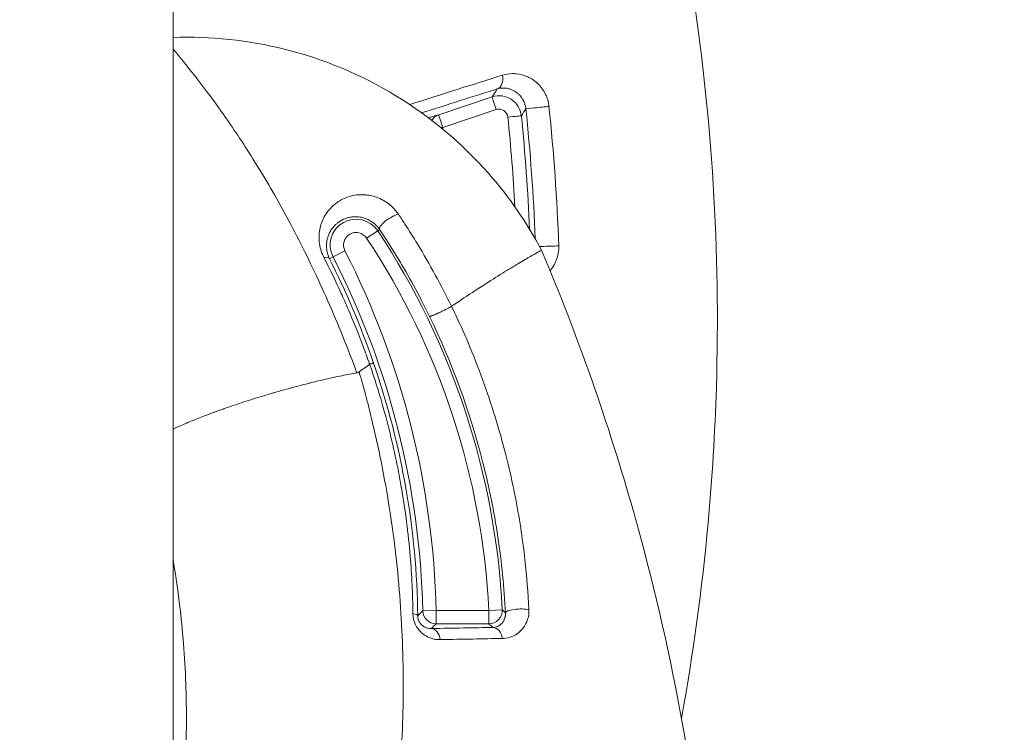
# Model space of a CAD drawing. Units: millimetres. Extents: x -2058 to 3545, y -1339 to 7471.
# Drawn here: x 799 to 821, y 1692 to 1708 of the extents above; entities that cross this region are included whole.
import ezdxf

# ---------------------------------------------------------------- set-up
doc = ezdxf.new("R2010")
doc.units = ezdxf.units.MM
doc.styles.get("Standard").update_dxf_attribs({"font": 'arial.ttf'})
doc.dimstyles.new('OLCU', dxfattribs={"dimtxt": 300, "dimasz": 225, "dimexe": 0.18, "dimexo": 0.0625, "dimgap": 80, "dimtad": 1, "dimdec": 0, "dimlfac": 0.1, "dimrnd": 5, "dimzin": 0, "dimdsep": 46, "dimtxsty": 'Standard', "dimcen": 0.09, "dimse1": 1, "dimse2": 1, "dimadec": 0, "dimazin": 0, "dimtfac": 1, "dimtdec": 0, "dimtofl": 0, "dimtmove": 0, "dimatfit": 3, "dimfxl": 1, "dimtolj": 1, "dimtzin": 0, "dimarcsym": 0})

# ---------------------------------------------------------------- blocks, each defined once
blk = doc.blocks.new('*D13')
at = {"color": 0, "lineweight": -2, "transparency": 16777216}
blk.add_line((-1847.737, 6852.136), (-1847.737, -1278.626), dxfattribs=at)
at = {"color": 0, "transparency": 16777216}
for points in [[(-1856.07, 6852.136), (-1839.403, 6852.136), (-1847.737, 6902.136)], [(-1856.07, -1278.626), (-1839.403, -1278.626), (-1847.737, -1328.626)]]:
    blk.add_solid(points, dxfattribs=at)
at = {"layer": 'Defpoints', "color": 0, "transparency": 16777216}
for p in [(1383.932, 6902.136), (-1847.737, -1328.626), (1406.672, -1328.626)]:
    blk.add_point(p, dxfattribs=at)
at = {"color": 0, "transparency": 16777216, "insert": (-1959.323, 2786.755), "char_height": 150, "attachment_point": 5, "rotation": 90}
blk.add_mtext('\\A1;825', dxfattribs=at)
blk = doc.blocks.new('*D14')
at = {"color": 0, "lineweight": -2, "transparency": 16777216}
blk.add_line((-1441.36, 7260.767), (3495.026, 7260.767), dxfattribs=at)
at = {"color": 0, "transparency": 16777216}
for points in [[(-1441.36, 7269.101), (-1441.36, 7252.434), (-1491.36, 7260.767)], [(3495.026, 7269.101), (3495.026, 7252.434), (3545.026, 7260.767)]]:
    blk.add_solid(points, dxfattribs=at)
at = {"layer": 'Defpoints', "color": 0, "transparency": 16777216}
for p in [(3545.026, 7260.767), (3545.026, 2317.178), (-1491.36, 1248.616)]:
    blk.add_point(p, dxfattribs=at)
at = {"color": 0, "transparency": 16777216, "insert": (1026.833, 7372.353), "char_height": 150, "attachment_point": 5}
blk.add_mtext('\\A1;505', dxfattribs=at)

msp = doc.modelspace()

# ---------------------------------------------------------------- linework, layer by layer
at = {"color": 0, "linetype": 'Continuous', "lineweight": 0}
for p, q in [((802.119, 1767.758), (802.119, 1643.841)), ((808.087, 1706.329), (809.288, 1706.73)), ((809.377, 1706.444), (808.177, 1706.044)), ((806.468, 1703.555), (806.718, 1703.721)), ((806.718, 1703.721), (806.76, 1703.748)), ((805.981, 1703.27), (805.714, 1703.134)), ((805.714, 1703.134), (805.635, 1703.093)), ((809.215, 1695.187), (809.515, 1695.202)), ((807.728, 1695.18), (808.028, 1695.187)), ((809.215, 1695.187), (808.028, 1695.187)), ((808.028, 1694.887), (808.028, 1695.187)), ((809.215, 1694.887), (809.215, 1695.187)), ((808.028, 1694.887), (809.215, 1694.887))]:
    msp.add_line(p, q, dxfattribs=at)
for centre, radius, start, end in [((780.919, 1692.758), 61.2, 301.22789, 69.7324), ((806.232, 1703.399), 0.583, 33.4795, 207.1084), ((806.232, 1703.399), 0.283, 33.4795, 207.1084), ((792.553, 1694.352), 16.983, 2.8694, 33.4795), ((792.553, 1694.352), 16.683, 2.8694, 33.4795), ((789.348, 1694.756), 18.685, 1.3221, 27.1084), ((789.348, 1694.756), 18.385, 1.3221, 27.1084)]:
    msp.add_arc(centre, radius, start, end, dxfattribs=at)
at = {"color": 0, "linetype": 'Continuous', "lineweight": 0, "extrusion": (0, 0, -1)}
for centre, major_axis, ratio, start_param, end_param in [((809.308, 1707.194), (0.09, -0.286), 0.6929, -1.436438, -0.024207), ((809.383, 1706.445), (-0.095, 0.285), 0.017351, -1.568361, -0.017456), ((764.715, 1701.739), (18.34, -42.303), 0.999756, -1.265629, -1.19747), ((808.182, 1706.045), (-0.079, 0.289), 0.953586, -0.76042, -0.057991), ((808.182, 1706.045), (-0.095, 0.285), 0.017334, -1.568247, -0.017456), ((789.702, 1758.91), (-21.556, -80.065), 0.47942, -0.992025, -0.989453), ((764.706, 1701.714), (-2.958, -45.375), 0.999968, -1.73707, -1.680786), ((764.844, 1701.724), (-3.762, -43.387), 0.999973, -1.756633, -1.755759), ((807.01, 1703.914), (-0.249, -0.167), 0.300888, 0.018301, 2.510937), ((807.59, 1697.547), (-0.272, -0.037), 0.000002, 0.000007, 0.000073), ((807.316, 1695.063), (0.3, 0.004), 0.213699, -0.874748, -0.017866), ((411.827, 1694.684), (-400.709, -0.239), 0.002308, -3.014474, -2.989705)]:
    msp.add_ellipse(centre, major_axis=major_axis, ratio=ratio, start_param=start_param, end_param=end_param, dxfattribs=at)
at = {"color": 0, "linetype": 'Continuous', "lineweight": 0}
for centre, major_axis, ratio, start_param, end_param in [((810.342, 1706.495), (-0.298, -0.031), 0.006914, 0.017454, 2.412271), ((809.645, 1706.276), (0.298, 0.03), 0.001317, -1.588266, -0.017453), ((764.706, 1701.714), (2.938, 45.071), 0.999968, -1.449331, -1.404542), ((764.734, 1701.73), (-18.789, 41.513), 0.999756, -1.95593, -1.89165), ((808.182, 1706.045), (0.299, 0.03), 0.001345, -1.715337, -1.588266), ((810.561, 1703.376), (0.3, 0.011), 0.008317, -2.339122, -0.732652), ((805.368, 1702.957), (0.268, 0.135), 0.383075, 0.018895, 0.845221), ((780.534, 1692.468), (26.858, 4.482), 0.000004, 0, 0.000015), ((809.215, 1695.187), (0.207, 0.217), 0.999679, -2.381075, -0.760518), ((809.887, 1695.146), (-0.3, -0.015), 0.242083, -2.438792, -0.017988), ((808.028, 1695.187), (0.215, -0.21), 0.999702, -2.344508, -0.797085), ((807.923, 1694.48), (-0.005, 0.3), 0.668166, -1.413688, -0.023459), ((809.303, 1694.503), (-0.006, 0.3), 0.730199, -1.406206, -0.025547), ((792.271, 1694.557), (-20.195, -0.115), 0.009309, 2.47317, 2.594482)]:
    msp.add_ellipse(centre, major_axis=major_axis, ratio=ratio, start_param=start_param, end_param=end_param, dxfattribs=at)
for points, knots in [([(813.539, 1692.758), (813.803, 1694.207), (814.003, 1695.672), (814.138, 1697.152), (814.231, 1698.163), (814.293, 1699.182), (814.324, 1700.196), (814.417, 1703.261), (814.228, 1706.292), (813.764, 1709.296), (813.609, 1710.299), (813.423, 1711.299), (813.205, 1712.295), (812.55, 1715.292), (811.605, 1718.256), (810.418, 1721.07), (810.018, 1722.02), (809.589, 1722.956), (809.131, 1723.879), (807.763, 1726.635), (806.125, 1729.292), (804.252, 1731.767), (803.628, 1732.593), (802.98, 1733.395), (802.309, 1734.175), (802.246, 1734.249), (802.183, 1734.322), (802.119, 1734.395)], [0.01096762, 0.01096762, 0.01096762, 0.01096762, 0.01538245, 0.01538245, 0.01538245, 0.01839698, 0.01839698, 0.01839698, 0.02750674, 0.02750674, 0.02750674, 0.03054798, 0.03054798, 0.03054798, 0.03969839, 0.03969839, 0.03969839, 0.04278733, 0.04278733, 0.04278733, 0.05201337, 0.05201337, 0.05201337, 0.05509169, 0.05509169, 0.05509169, 0.05538171, 0.05538171, 0.05538171, 0.05538171]), ([(802.119, 1708.065), (802.959, 1708.095), (803.81, 1708.006), (805.501, 1707.584), (806.355, 1707.228), (807.899, 1706.286), (808.607, 1705.692), (809.666, 1704.487), (810.069, 1703.903), (810.397, 1703.285)], [0.18305, 0.18305, 0.18305, 0.18305, 2.699683, 2.699683, 5.412494, 5.412494, 8.125093, 8.125093, 10.224638, 10.224638, 10.224638, 10.224638]), ([(802.119, 1707.814), (802.137, 1707.792), (802.156, 1707.768), (802.23, 1707.675), (802.294, 1707.596), (802.507, 1707.332), (802.676, 1707.118), (802.96, 1706.741), (803.06, 1706.606), (803.268, 1706.315), (803.377, 1706.158), (803.71, 1705.664), (803.942, 1705.301), (804.416, 1704.504), (804.66, 1704.065), (805.138, 1703.14), (805.372, 1702.652), (805.713, 1701.878), (805.825, 1701.613), (806.042, 1701.076), (806.147, 1700.804), (806.248, 1700.527)], [0.01661413, 0.01661413, 0.01661413, 0.01661413, 0.01694532, 0.01694532, 0.01783672, 0.01783672, 0.01961951, 0.01961951, 0.02051091, 0.02051091, 0.0214023, 0.0214023, 0.02318509, 0.02318509, 0.02496788, 0.02496788, 0.02675068, 0.02675068, 0.02764207, 0.02764207, 0.02853296, 0.02853296, 0.02853296, 0.02853296]), ([(809.517, 1707.217), (809.592, 1707.241), (809.667, 1707.253), (809.773, 1707.254), (809.802, 1707.253), (809.832, 1707.25), (809.832, 1707.25), (809.832, 1707.25), (809.919, 1707.241), (810.005, 1707.218), (810.105, 1707.172), (810.123, 1707.163), (810.141, 1707.154), (810.141, 1707.153), (810.142, 1707.153), (810.188, 1707.127), (810.234, 1707.096), (810.28, 1707.057), (810.283, 1707.055), (810.323, 1707.02), (810.359, 1706.983), (810.399, 1706.932), (810.406, 1706.923), (810.413, 1706.914), (810.413, 1706.913), (810.413, 1706.913), (810.442, 1706.873), (810.467, 1706.831), (810.497, 1706.768), (810.505, 1706.75), (810.53, 1706.687), (810.544, 1706.64), (810.558, 1706.567), (810.562, 1706.542), (810.565, 1706.517)], [0, 0, 0, 0, 0.00032299, 0.00032299, 0.000447182, 0.000447182, 0.00044832, 0.00044832, 0.00044832, 0.000815031, 0.000815031, 0.000894363, 0.000894363, 0.000896476, 0.000896476, 0.000896476, 0.001106771, 0.001106771, 0.00112029, 0.00112029, 0.001303974, 0.001303974, 0.001341545, 0.001341545, 0.001343606, 0.001343606, 0.001343606, 0.001505811, 0.001505811, 0.001566485, 0.001566485, 0.00171438, 0.00171438, 0.001788726, 0.001788726, 0.001788726, 0.001788726]), ([(810.044, 1706.464), (810.042, 1706.48), (810.04, 1706.496), (810.036, 1706.512), (810.033, 1706.529), (810.029, 1706.545), (810.024, 1706.561), (810.02, 1706.573), (810.016, 1706.586), (810.012, 1706.598), (810.008, 1706.606), (810.005, 1706.614), (810.001, 1706.622), (809.999, 1706.628), (809.996, 1706.633), (809.994, 1706.639), (809.987, 1706.653), (809.98, 1706.666), (809.972, 1706.678), (809.966, 1706.69), (809.958, 1706.701), (809.951, 1706.711), (809.944, 1706.721), (809.938, 1706.73), (809.931, 1706.738), (809.919, 1706.752), (809.908, 1706.765), (809.896, 1706.777), (809.888, 1706.785), (809.881, 1706.792), (809.873, 1706.799), (809.86, 1706.811), (809.847, 1706.821), (809.834, 1706.831), (809.82, 1706.842), (809.805, 1706.852), (809.79, 1706.86), (809.781, 1706.866), (809.772, 1706.871), (809.763, 1706.875), (809.74, 1706.887), (809.717, 1706.896), (809.694, 1706.904), (809.67, 1706.912), (809.645, 1706.919), (809.62, 1706.923), (809.612, 1706.924), (809.604, 1706.925), (809.596, 1706.926), (809.592, 1706.927), (809.588, 1706.927), (809.584, 1706.928), (809.532, 1706.932), (809.48, 1706.929), (809.429, 1706.916), (809.42, 1706.914), (809.412, 1706.912), (809.403, 1706.909)], [0, 0, 0, 0, 0.000048733, 0.000048733, 0.000048733, 0.000100819, 0.000100819, 0.000100819, 0.000142476, 0.000142476, 0.000142476, 0.000172344, 0.000172344, 0.000172344, 0.000193886, 0.000193886, 0.000193886, 0.000248039, 0.000248039, 0.000248039, 0.000298832, 0.000298832, 0.000298832, 0.000344687, 0.000344687, 0.000344687, 0.000420258, 0.000420258, 0.000420258, 0.000467645, 0.000467645, 0.000467645, 0.000547163, 0.000547163, 0.000547163, 0.000635056, 0.000635056, 0.000635056, 0.000689374, 0.000689374, 0.000689374, 0.000822722, 0.000822722, 0.000822722, 0.000964919, 0.000964919, 0.000964919, 0.001010597, 0.001010597, 0.001010597, 0.001034061, 0.001034061, 0.001034061, 0.001329467, 0.001329467, 0.001329467, 0.001378748, 0.001378748, 0.001378748, 0.001378748]), ([(809.288, 1706.73), (809.43, 1706.778), (809.592, 1706.756), (809.842, 1706.595), (809.928, 1706.456), (809.943, 1706.306)], [0, 0, 0, 0, 0.0004456022, 0.0004456022, 0.0008912044, 0.0008912044, 0.0008912044, 0.0008912044]), ([(807.855, 1706.263), (807.89, 1706.273), (807.923, 1706.283), (807.955, 1706.292), (808.003, 1706.306), (808.047, 1706.318), (808.087, 1706.329)], [0.0035868986, 0.0035868986, 0.0035868986, 0.0035868986, 0.0038562396, 0.0038562396, 0.0038562396, 0.0042635043, 0.0042635043, 0.0042635043, 0.0042635043]), ([(809.64, 1706.275), (809.634, 1706.335), (809.599, 1706.391), (809.499, 1706.455), (809.435, 1706.464), (809.377, 1706.444)], [0, 0, 0, 0, 0.0001805567, 0.0001805567, 0.0003611133, 0.0003611133, 0.0003611133, 0.0003611133]), ([(807.182, 1704.093), (807.16, 1704.125), (807.136, 1704.157), (807.084, 1704.217), (807.056, 1704.246), (806.99, 1704.305), (806.953, 1704.335), (806.887, 1704.379), (806.859, 1704.397), (806.803, 1704.427), (806.776, 1704.44), (806.707, 1704.47), (806.665, 1704.484), (806.576, 1704.509), (806.528, 1704.519), (806.463, 1704.527), (806.445, 1704.529), (806.376, 1704.533), (806.327, 1704.533), (806.228, 1704.525), (806.179, 1704.517), (806.114, 1704.501), (806.096, 1704.496), (806.026, 1704.475), (805.975, 1704.455), (805.906, 1704.42), (805.885, 1704.409), (805.841, 1704.383), (805.819, 1704.368), (805.786, 1704.345), (805.776, 1704.337), (805.734, 1704.304), (805.704, 1704.277), (805.645, 1704.218), (805.618, 1704.186), (805.588, 1704.148), (805.585, 1704.143), (805.55, 1704.094), (805.522, 1704.048), (805.476, 1703.955), (805.457, 1703.908), (805.427, 1703.81), (805.415, 1703.76), (805.401, 1703.658), (805.397, 1703.605), (805.399, 1703.539), (805.399, 1703.527), (805.403, 1703.459), (805.412, 1703.4), (805.439, 1703.287), (805.457, 1703.232), (805.489, 1703.159), (805.498, 1703.141), (805.507, 1703.123)], [0, 0, 0, 0, 0.000121353, 0.000121353, 0.000242225, 0.000242225, 0.00038352, 0.00038352, 0.000484451, 0.000484451, 0.000581212, 0.000581212, 0.000726676, 0.000726676, 0.000900581, 0.000900581, 0.000968902, 0.000968902, 0.001162964, 0.001162964, 0.001374119, 0.001374119, 0.001453352, 0.001453352, 0.001697579, 0.001697579, 0.001809372, 0.001809372, 0.001937803, 0.001937803, 0.00199836, 0.00199836, 0.002191382, 0.002191382, 0.002391904, 0.002391904, 0.002422254, 0.002422254, 0.002676221, 0.002676221, 0.002906705, 0.002906705, 0.003129262, 0.003129262, 0.003345114, 0.003345114, 0.003391156, 0.003391156, 0.003612292, 0.003612292, 0.003810824, 0.003810824, 0.003875606, 0.003875606, 0.003875606, 0.003875606]), ([(808.374, 1702.023), (808.258, 1702.262), (808.137, 1702.496), (808.011, 1702.726), (807.882, 1702.963), (807.748, 1703.196), (807.609, 1703.424), (807.517, 1703.575), (807.423, 1703.725), (807.327, 1703.872), (807.279, 1703.946), (807.231, 1704.02), (807.182, 1704.093)], [0, 0, 0, 0, 0.000789401, 0.000789401, 0.000789401, 0.001606761, 0.001606761, 0.001606761, 0.002151057, 0.002151057, 0.002151057, 0.002424121, 0.002424121, 0.002424121, 0.002424121]), ([(805.635, 1703.093), (805.625, 1703.114), (805.616, 1703.134), (805.609, 1703.153), (805.601, 1703.174), (805.594, 1703.194), (805.589, 1703.214), (805.583, 1703.235), (805.579, 1703.255), (805.576, 1703.274), (805.572, 1703.295), (805.57, 1703.315), (805.568, 1703.335), (805.568, 1703.343), (805.567, 1703.351), (805.567, 1703.358), (805.567, 1703.361), (805.567, 1703.365), (805.566, 1703.368), (805.566, 1703.394), (805.567, 1703.42), (805.569, 1703.445), (805.572, 1703.472), (805.576, 1703.497), (805.581, 1703.522), (805.586, 1703.545), (805.592, 1703.567), (805.599, 1703.588), (805.61, 1703.624), (805.625, 1703.657), (805.641, 1703.688), (805.657, 1703.719), (805.675, 1703.747), (805.695, 1703.774), (805.718, 1703.804), (805.743, 1703.833), (805.771, 1703.859), (805.787, 1703.874), (805.803, 1703.887), (805.82, 1703.9), (805.827, 1703.906), (805.834, 1703.911), (805.841, 1703.916), (805.886, 1703.948), (805.935, 1703.975), (805.99, 1703.995), (806.003, 1704), (806.016, 1704.004), (806.029, 1704.009), (806.032, 1704.009), (806.036, 1704.01), (806.039, 1704.011), (806.064, 1704.018), (806.09, 1704.024), (806.117, 1704.029), (806.131, 1704.031), (806.145, 1704.032), (806.159, 1704.034), (806.174, 1704.035), (806.188, 1704.036), (806.203, 1704.036), (806.221, 1704.037), (806.24, 1704.036), (806.26, 1704.035), (806.278, 1704.034), (806.296, 1704.032), (806.314, 1704.029), (806.331, 1704.027), (806.349, 1704.023), (806.367, 1704.019), (806.375, 1704.017), (806.382, 1704.015), (806.39, 1704.013), (806.406, 1704.009), (806.421, 1704.004), (806.437, 1703.999), (806.45, 1703.994), (806.462, 1703.989), (806.475, 1703.984), (806.492, 1703.977), (806.509, 1703.968), (806.527, 1703.959), (806.541, 1703.951), (806.556, 1703.943), (806.57, 1703.933), (806.578, 1703.928), (806.586, 1703.923), (806.594, 1703.918), (806.606, 1703.909), (806.619, 1703.899), (806.631, 1703.889), (806.64, 1703.882), (806.648, 1703.875), (806.656, 1703.868), (806.669, 1703.856), (806.682, 1703.843), (806.694, 1703.831), (806.7, 1703.824), (806.706, 1703.817), (806.712, 1703.81), (806.724, 1703.796), (806.736, 1703.782), (806.746, 1703.767), (806.751, 1703.761), (806.755, 1703.755), (806.76, 1703.748)], [0, 0, 0, 0, 0.00007946, 0.00007946, 0.00007946, 0.000163351, 0.000163351, 0.000163351, 0.000250161, 0.000250161, 0.000250161, 0.000342002, 0.000342002, 0.000342002, 0.000378925, 0.000378925, 0.000378925, 0.000393566, 0.000393566, 0.000393566, 0.000522349, 0.000522349, 0.000522349, 0.000660676, 0.000660676, 0.000660676, 0.000787132, 0.000787132, 0.000787132, 0.00100094, 0.00100094, 0.00100094, 0.001207008, 0.001207008, 0.001207008, 0.00144244, 0.00144244, 0.00144244, 0.001574265, 0.001574265, 0.001574265, 0.001629688, 0.001629688, 0.001629688, 0.001967831, 0.001967831, 0.001967831, 0.0020481, 0.0020481, 0.0020481, 0.002066222, 0.002066222, 0.002066222, 0.00221381, 0.00221381, 0.00221381, 0.002287603, 0.002287603, 0.002287603, 0.002361397, 0.002361397, 0.002361397, 0.002452149, 0.002452149, 0.002452149, 0.002534034, 0.002534034, 0.002534034, 0.0026107, 0.0026107, 0.0026107, 0.002642495, 0.002642495, 0.002642495, 0.002705796, 0.002705796, 0.002705796, 0.002754963, 0.002754963, 0.002754963, 0.002820071, 0.002820071, 0.002820071, 0.002874621, 0.002874621, 0.002874621, 0.002903568, 0.002903568, 0.002903568, 0.002951746, 0.002951746, 0.002951746, 0.002984442, 0.002984442, 0.002984442, 0.003037515, 0.003037515, 0.003037515, 0.003065387, 0.003065387, 0.003065387, 0.003123158, 0.003123158, 0.003123158, 0.003148529, 0.003148529, 0.003148529, 0.003148529]), ([(806.76, 1703.748), (806.896, 1703.545), (807.029, 1703.337), (807.157, 1703.124), (807.221, 1703.018), (807.285, 1702.911), (807.347, 1702.803), (807.469, 1702.591), (807.588, 1702.373), (807.703, 1702.152), (807.763, 1702.035), (807.822, 1701.916), (807.881, 1701.797)], [0, 0, 0, 0, 0.000763052, 0.000763052, 0.000763052, 0.001143476, 0.001143476, 0.001143476, 0.001891816, 0.001891816, 0.001891816, 0.002286952, 0.002286952, 0.002286952, 0.002286952]), ([(810.784, 1703.383), (810.786, 1703.325), (810.782, 1703.269), (810.763, 1703.159), (810.748, 1703.106), (810.729, 1703.056), (810.729, 1703.056), (810.728, 1703.056), (810.709, 1703.007), (810.686, 1702.961), (810.639, 1702.885), (810.615, 1702.853), (810.59, 1702.823)], [0, 0, 0, 0, 0.0001698895, 0.0001698895, 0.0003401052, 0.0003401052, 0.0003416729, 0.0003416729, 0.0003416729, 0.0005106991, 0.0005106991, 0.0006537979, 0.0006537979, 0.0006537979, 0.0006537979]), ([(810.397, 1703.285), (811.213, 1701.358), (811.899, 1699.4), (812.461, 1697.412), (812.466, 1697.395), (812.471, 1697.378), (812.475, 1697.361), (813.302, 1694.426), (813.858, 1691.427), (814.138, 1688.363), (814.231, 1687.352), (814.293, 1686.333), (814.324, 1685.319), (814.417, 1682.254), (814.228, 1679.223), (813.764, 1676.219), (813.609, 1675.216), (813.423, 1674.217), (813.205, 1673.22), (812.55, 1670.223), (811.605, 1667.26), (810.418, 1664.446), (810.018, 1663.496), (809.589, 1662.559), (809.131, 1661.636), (807.763, 1658.88), (806.125, 1656.223), (804.252, 1653.748), (803.628, 1652.922), (802.98, 1652.12), (802.309, 1651.34), (802.246, 1651.267), (802.183, 1651.193), (802.119, 1651.12)], [0, 0, 0, 0, 0.00618972, 0.00618972, 0.00618972, 0.00624245, 0.00624245, 0.00624245, 0.01538245, 0.01538245, 0.01538245, 0.01839698, 0.01839698, 0.01839698, 0.02750674, 0.02750674, 0.02750674, 0.03054798, 0.03054798, 0.03054798, 0.03969839, 0.03969839, 0.03969839, 0.04278733, 0.04278733, 0.04278733, 0.05201337, 0.05201337, 0.05201337, 0.05509169, 0.05509169, 0.05509169, 0.05538171, 0.05538171, 0.05538171, 0.05538171]), ([(810.397, 1703.285), (810.397, 1703.285), (810.378, 1703.275), (810.341, 1703.254), (810.304, 1703.234), (810.25, 1703.203), (810.179, 1703.162), (810.107, 1703.121), (810.019, 1703.07), (809.917, 1703.009), (809.814, 1702.948), (809.697, 1702.877), (809.567, 1702.797), (809.308, 1702.637), (808.999, 1702.439), (808.655, 1702.21), (808.564, 1702.15), (808.47, 1702.088), (808.375, 1702.023)], [0.5000593, 0.5000593, 0.5000593, 0.5000593, 0.5312491, 0.5312491, 0.5312491, 0.5624992, 0.5624992, 0.5624992, 0.5937492, 0.5937492, 0.5937492, 0.6249993, 0.6249993, 0.6249993, 0.6874994, 0.6874994, 0.6874994, 0.7040119, 0.7040119, 0.7040119, 0.7040119]), ([(805.507, 1703.123), (805.641, 1702.859), (805.771, 1702.59), (805.949, 1702.198), (806.001, 1702.08), (806.169, 1701.687), (806.282, 1701.406), (806.439, 1700.99), (806.486, 1700.858), (806.533, 1700.725)], [0, 0, 0, 0, 0.000949042, 0.000949042, 0.001350396, 0.001350396, 0.002278071, 0.002278071, 0.002700791, 0.002700791, 0.002700791, 0.002700791]), ([(807.881, 1701.797), (807.881, 1701.796), (807.882, 1701.796), (807.884, 1701.796), (807.886, 1701.796), (807.889, 1701.796), (807.892, 1701.797), (807.895, 1701.798), (807.899, 1701.799), (807.903, 1701.8), (807.908, 1701.801), (807.913, 1701.803), (807.918, 1701.805), (807.923, 1701.807), (807.929, 1701.809), (807.935, 1701.811), (807.941, 1701.813), (807.947, 1701.815), (807.953, 1701.818), (807.961, 1701.821), (807.969, 1701.824), (807.978, 1701.827), (807.986, 1701.831), (807.995, 1701.835), (808.004, 1701.839), (808.008, 1701.84), (808.011, 1701.842), (808.015, 1701.843), (808.025, 1701.847), (808.034, 1701.851), (808.044, 1701.856), (808.05, 1701.859), (808.057, 1701.861), (808.063, 1701.864), (808.065, 1701.865), (808.067, 1701.866), (808.069, 1701.867), (808.071, 1701.868), (808.073, 1701.869), (808.076, 1701.87), (808.09, 1701.877), (808.109, 1701.885), (808.126, 1701.893), (808.138, 1701.899), (808.15, 1701.905), (808.162, 1701.911), (808.176, 1701.917), (808.19, 1701.924), (808.204, 1701.931), (808.211, 1701.935), (808.218, 1701.938), (808.224, 1701.942), (808.228, 1701.943), (808.231, 1701.945), (808.235, 1701.947), (808.237, 1701.948), (808.24, 1701.949), (808.242, 1701.95), (808.247, 1701.953), (808.262, 1701.961), (808.272, 1701.966), (808.281, 1701.97), (808.289, 1701.974), (808.296, 1701.978), (808.304, 1701.982), (808.311, 1701.986), (808.318, 1701.989), (808.325, 1701.993), (808.331, 1701.996), (808.336, 1701.999), (808.34, 1702.001), (808.344, 1702.003), (808.347, 1702.005), (808.352, 1702.007), (808.356, 1702.01), (808.359, 1702.012), (808.362, 1702.014), (808.365, 1702.015), (808.368, 1702.017), (808.37, 1702.018), (808.371, 1702.02), (808.372, 1702.021), (808.374, 1702.022), (808.374, 1702.022), (808.374, 1702.023)], [0, 0, 0, 0, 0.0400837, 0.0400837, 0.0400837, 0.0807454, 0.0807454, 0.0807454, 0.1230591, 0.1230591, 0.1230591, 0.1658632, 0.1658632, 0.1658632, 0.2102642, 0.2102642, 0.2102642, 0.25, 0.25, 0.25, 0.3009528, 0.3009528, 0.3009528, 0.354113, 0.354113, 0.354113, 0.375, 0.375, 0.375, 0.4314138, 0.4314138, 0.4314138, 0.46875, 0.46875, 0.46875, 0.4827308, 0.4827308, 0.4827308, 0.4957865, 0.4957865, 0.4957865, 0.5710856, 0.5710856, 0.5710856, 0.625, 0.625, 0.625, 0.6875, 0.6875, 0.6875, 0.71875, 0.71875, 0.71875, 0.734375, 0.734375, 0.734375, 0.746554, 0.746554, 0.746554, 0.7738938, 0.7738938, 0.7738938, 0.7995186, 0.7995186, 0.7995186, 0.8262342, 0.8262342, 0.8262342, 0.8550032, 0.8550032, 0.8550032, 0.875, 0.875, 0.875, 0.90625, 0.90625, 0.90625, 0.9380436, 0.9380436, 0.9380436, 0.9692761, 0.9692761, 0.9692761, 1, 1, 1, 1]), ([(810.113, 1695.204), (810.095, 1695.579), (810.065, 1695.955), (810, 1696.535), (809.974, 1696.739), (809.943, 1696.945), (809.943, 1696.948), (809.942, 1696.95), (809.906, 1697.196), (809.864, 1697.442), (809.808, 1697.73), (809.8, 1697.774), (809.74, 1698.069), (809.685, 1698.318), (809.614, 1698.605), (809.604, 1698.644), (809.594, 1698.684), (809.593, 1698.686), (809.593, 1698.688), (809.448, 1699.26), (809.274, 1699.824), (808.97, 1700.658), (808.861, 1700.934), (808.687, 1701.345), (808.627, 1701.481), (808.504, 1701.753), (808.44, 1701.889), (808.375, 1702.023)], [0, 0, 0, 0, 0.001159972, 0.001159972, 0.001788571, 0.001788571, 0.00179664, 0.00179664, 0.00179664, 0.002552428, 0.002552428, 0.002687636, 0.002687636, 0.003466223, 0.003466223, 0.003587706, 0.003587706, 0.003593281, 0.003593281, 0.003593281, 0.005389921, 0.005389921, 0.006288241, 0.006288241, 0.006737401, 0.006737401, 0.007186561, 0.007186561, 0.007186561, 0.007186561]), ([(807.881, 1701.797), (808.392, 1700.741), (808.787, 1699.654), (809.215, 1697.978), (809.33, 1697.408), (809.502, 1696.269), (809.559, 1695.7), (809.587, 1695.132)], [0, 0, 0, 0, 0.003467948, 0.003467948, 0.005201922, 0.005201922, 0.006935896, 0.006935896, 0.006935896, 0.006935896]), ([(806.536, 1700.723), (806.497, 1700.694), (806.458, 1700.665), (806.418, 1700.636), (806.379, 1700.608), (806.34, 1700.579), (806.301, 1700.55)], [0.0000906, 0.0000906, 0.0000906, 0.0000906, 0.02009189, 0.02009189, 0.02009189, 0.03995718, 0.03995718, 0.03995718, 0.03995718]), ([(806.624, 1700.745), (806.623, 1700.746), (806.621, 1700.746), (806.618, 1700.746), (806.614, 1700.745), (806.609, 1700.744), (806.602, 1700.743), (806.595, 1700.741), (806.586, 1700.739), (806.577, 1700.737), (806.567, 1700.734), (806.557, 1700.731), (806.545, 1700.728), (806.542, 1700.727), (806.538, 1700.726), (806.535, 1700.725)], [0, 0, 0, 0, 0.225789, 0.225789, 0.225789, 0.466571, 0.466571, 0.466571, 0.706922, 0.706922, 0.706922, 0.933027, 0.933027, 0.933027, 1, 1, 1, 1]), ([(806.535, 1700.725), (806.556, 1700.664), (806.577, 1700.602), (806.615, 1700.487), (806.633, 1700.434), (806.687, 1700.265), (806.723, 1700.15), (806.827, 1699.803), (806.891, 1699.572), (807.068, 1698.882), (807.166, 1698.422), (807.248, 1697.955), (807.249, 1697.949), (807.25, 1697.943), (807.338, 1697.431), (807.404, 1696.918), (807.483, 1695.974), (807.503, 1695.545), (807.508, 1695.114)], [0.000000761, 0.000000761, 0.000000761, 0.000000761, 0.000193977, 0.000193977, 0.000359401, 0.000359401, 0.000718862, 0.000718862, 0.001437784, 0.001437784, 0.002857009, 0.002857009, 0.002875629, 0.002875629, 0.002875629, 0.004448437, 0.004448437, 0.005751318, 0.005751318, 0.005751318, 0.005751318]), ([(807.616, 1695.068), (807.603, 1696.03), (807.515, 1696.985), (807.185, 1698.878), (806.945, 1699.816), (806.624, 1700.745)], [0, 0, 0, 0, 0.002951579, 0.002951579, 0.005903157, 0.005903157, 0.005903157, 0.005903157]), ([(802.119, 1677.976), (802.336, 1678.265), (802.546, 1678.558), (803.133, 1679.414), (803.493, 1679.987), (804.505, 1681.744), (805.087, 1682.968), (805.82, 1684.883), (806.041, 1685.538), (806.428, 1686.854), (806.595, 1687.517), (807.017, 1689.522), (807.192, 1690.879), (807.293, 1692.947), (807.299, 1693.643), (807.254, 1695.041), (807.203, 1695.738), (807.044, 1697.124), (806.936, 1697.814), (806.73, 1698.845), (806.654, 1699.187), (806.53, 1699.701), (806.486, 1699.871), (806.396, 1700.211), (806.348, 1700.382), (806.3, 1700.549)], [0.04320731, 0.04320731, 0.04320731, 0.04320731, 0.04432522, 0.04432522, 0.04643594, 0.04643594, 0.0506574, 0.0506574, 0.05276813, 0.05276813, 0.05487885, 0.05487885, 0.05910031, 0.05910031, 0.06121104, 0.06121104, 0.06332176, 0.06332176, 0.06543249, 0.06543249, 0.06648785, 0.06648785, 0.06701554, 0.06701554, 0.06753913, 0.06753913, 0.06753913, 0.06753913]), ([(806.248, 1700.527), (806.195, 1700.517), (806.14, 1700.508), (806.083, 1700.497), (806.028, 1700.486), (805.971, 1700.475), (805.912, 1700.463), (805.853, 1700.451), (805.793, 1700.439), (805.732, 1700.426), (805.671, 1700.412), (805.608, 1700.398), (805.544, 1700.384), (805.492, 1700.372), (805.44, 1700.359), (805.386, 1700.346), (805.333, 1700.334), (805.279, 1700.321), (805.225, 1700.307), (805.201, 1700.301), (805.176, 1700.295), (805.152, 1700.289), (805.086, 1700.272), (805.019, 1700.255), (804.952, 1700.237), (804.912, 1700.227), (804.872, 1700.216), (804.832, 1700.205), (804.804, 1700.198), (804.776, 1700.19), (804.748, 1700.182), (804.691, 1700.167), (804.634, 1700.151), (804.577, 1700.135), (804.519, 1700.119), (804.461, 1700.102), (804.404, 1700.085), (804.38, 1700.079), (804.357, 1700.072), (804.333, 1700.065), (804.264, 1700.045), (804.196, 1700.024), (804.127, 1700.003), (804.059, 1699.983), (803.991, 1699.962), (803.923, 1699.94), (803.851, 1699.918), (803.78, 1699.895), (803.708, 1699.872), (803.637, 1699.848), (803.567, 1699.825), (803.497, 1699.802), (803.428, 1699.778), (803.36, 1699.755), (803.293, 1699.732), (803.259, 1699.72), (803.225, 1699.708), (803.191, 1699.696), (803.174, 1699.69), (803.157, 1699.684), (803.14, 1699.678), (803.078, 1699.655), (803.017, 1699.633), (802.957, 1699.611), (802.899, 1699.589), (802.841, 1699.567), (802.785, 1699.546), (802.739, 1699.528), (802.694, 1699.51), (802.65, 1699.493), (802.606, 1699.475), (802.563, 1699.458), (802.521, 1699.44), (802.501, 1699.432), (802.481, 1699.424), (802.461, 1699.415), (802.411, 1699.394), (802.362, 1699.373), (802.315, 1699.353), (802.269, 1699.332), (802.224, 1699.312), (802.181, 1699.292), (802.16, 1699.282), (802.139, 1699.272), (802.119, 1699.263)], [0.000000024, 0.000000024, 0.000000024, 0.000000024, 0.000214343, 0.000214343, 0.000214343, 0.000427109, 0.000427109, 0.000427109, 0.000642239, 0.000642239, 0.000642239, 0.000857369, 0.000857369, 0.000857369, 0.001032684, 0.001032684, 0.001032684, 0.001207314, 0.001207314, 0.001207314, 0.001286053, 0.001286053, 0.001286053, 0.001499662, 0.001499662, 0.001499662, 0.001626535, 0.001626535, 0.001626535, 0.001714738, 0.001714738, 0.001714738, 0.001892209, 0.001892209, 0.001892209, 0.002070952, 0.002070952, 0.002070952, 0.002143422, 0.002143422, 0.002143422, 0.002357764, 0.002357764, 0.002357764, 0.002572106, 0.002572106, 0.002572106, 0.002800652, 0.002800652, 0.002800652, 0.003028479, 0.003028479, 0.003028479, 0.003253912, 0.003253912, 0.003253912, 0.003370386, 0.003370386, 0.003370386, 0.003429475, 0.003429475, 0.003429475, 0.003645922, 0.003645922, 0.003645922, 0.003858159, 0.003858159, 0.003858159, 0.004030328, 0.004030328, 0.004030328, 0.004202986, 0.004202986, 0.004202986, 0.004286844, 0.004286844, 0.004286844, 0.004501186, 0.004501186, 0.004501186, 0.004715528, 0.004715528, 0.004715528, 0.004819266, 0.004819266, 0.004819266, 0.004819266]), ([(806.3, 1700.549), (806.3, 1700.549), (806.299, 1700.549), (806.298, 1700.548), (806.297, 1700.547), (806.294, 1700.545), (806.291, 1700.543), (806.285, 1700.54), (806.28, 1700.537), (806.267, 1700.532), (806.258, 1700.529), (806.248, 1700.528)], [0.000323325, 0.000323325, 0.000323325, 0.000323325, 0.000531777, 0.000531777, 0.001059659, 0.001059659, 0.002104974, 0.002104974, 0.004162576, 0.004162576, 0.008034935, 0.008034935, 0.008034935, 0.008034935]), ([(802.119, 1696.337), (802.176, 1696), (802.225, 1695.662), (802.336, 1694.734), (802.383, 1694.142), (802.426, 1692.954), (802.423, 1692.365), (802.357, 1690.903), (802.264, 1690.035), (802.119, 1689.178)], [0.002569567, 0.002569567, 0.002569567, 0.002569567, 0.00360701, 0.00360701, 0.005410515, 0.005410515, 0.00721402, 0.00721402, 0.009925707, 0.009925707, 0.009925707, 0.009925707]), ([(809.587, 1695.132), (809.584, 1695.135), (809.58, 1695.139), (809.576, 1695.142), (809.562, 1695.157), (809.547, 1695.171), (809.526, 1695.191), (809.521, 1695.197), (809.515, 1695.202)], [0, 0, 0, 0, 0.0006, 0.0006, 0.0006, 0.003, 0.003, 0.003963767, 0.003963767, 0.003963767, 0.003963767]), ([(810.113, 1695.204), (810.116, 1695.15), (810.111, 1695.099), (810.093, 1695.007), (810.079, 1694.966), (810.062, 1694.925), (810.061, 1694.923), (810.059, 1694.92), (810.059, 1694.919), (810.059, 1694.919), (810.041, 1694.879), (810.02, 1694.843), (809.972, 1694.778), (809.946, 1694.748), (809.919, 1694.722), (809.918, 1694.722), (809.918, 1694.722), (809.873, 1694.679), (809.823, 1694.645), (809.757, 1694.612), (809.745, 1694.607), (809.732, 1694.602), (809.732, 1694.602), (809.732, 1694.601), (809.675, 1694.578), (809.614, 1694.563), (809.54, 1694.557), (809.529, 1694.557), (809.518, 1694.557)], [0, 0, 0, 0, 0.000166131, 0.000166131, 0.000322007, 0.000322007, 0.000332751, 0.000332751, 0.000334326, 0.000334326, 0.000334326, 0.000499892, 0.000499892, 0.000667252, 0.000667252, 0.000668651, 0.000668651, 0.000668651, 0.000940204, 0.000940204, 0.001002304, 0.001002304, 0.001002977, 0.001002977, 0.001002977, 0.001288783, 0.001288783, 0.001337303, 0.001337303, 0.001337303, 0.001337303]), ([(807.508, 1695.114), (807.508, 1695.086), (807.511, 1695.057), (807.516, 1695.028), (807.52, 1694.999), (807.527, 1694.97), (807.536, 1694.942), (807.545, 1694.913), (807.556, 1694.886), (807.569, 1694.86), (807.596, 1694.806), (807.63, 1694.759), (807.668, 1694.718), (807.686, 1694.699), (807.705, 1694.681), (807.724, 1694.665), (807.743, 1694.65), (807.763, 1694.636), (807.783, 1694.623), (807.795, 1694.616), (807.808, 1694.609), (807.82, 1694.602), (807.836, 1694.593), (807.853, 1694.585), (807.87, 1694.578), (807.886, 1694.571), (807.903, 1694.565), (807.919, 1694.56), (807.945, 1694.551), (807.97, 1694.545), (807.996, 1694.54), (808.022, 1694.536), (808.047, 1694.532), (808.073, 1694.531), (808.083, 1694.53), (808.094, 1694.53), (808.104, 1694.53), (808.109, 1694.53), (808.115, 1694.53), (808.12, 1694.53)], [0, 0, 0, 0, 0.000086883, 0.000086883, 0.000086883, 0.000175973, 0.000175973, 0.000175973, 0.000265064, 0.000265064, 0.000265064, 0.000445148, 0.000445148, 0.000445148, 0.000530519, 0.000530519, 0.000530519, 0.000613327, 0.000613327, 0.000613327, 0.000664314, 0.000664314, 0.000664314, 0.000730745, 0.000730745, 0.000730745, 0.000797176, 0.000797176, 0.000797176, 0.000898386, 0.000898386, 0.000898386, 0.001000366, 0.001000366, 0.001000366, 0.001041034, 0.001041034, 0.001041034, 0.001062902, 0.001062902, 0.001062902, 0.001062902]), ([(807.728, 1695.18), (807.725, 1695.177), (807.722, 1695.173), (807.718, 1695.17), (807.704, 1695.156), (807.691, 1695.143), (807.677, 1695.129), (807.657, 1695.109), (807.637, 1695.088), (807.616, 1695.068)], [0, 0, 0, 0, 0.0006, 0.0006, 0.0006, 0.003, 0.003, 0.003, 0.006550173, 0.006550173, 0.006550173, 0.006550173]), ([(807.616, 1695.068), (807.616, 1695.054), (807.617, 1695.041), (807.622, 1695.013), (807.625, 1695), (807.632, 1694.975), (807.636, 1694.963), (807.643, 1694.948), (807.645, 1694.945), (807.651, 1694.932), (807.656, 1694.923), (807.666, 1694.907), (807.672, 1694.9), (807.682, 1694.886), (807.688, 1694.88), (807.7, 1694.867), (807.706, 1694.861), (807.716, 1694.852), (807.72, 1694.848), (807.732, 1694.839), (807.739, 1694.834), (807.747, 1694.828), (807.748, 1694.828), (807.759, 1694.821), (807.769, 1694.815), (807.788, 1694.806), (807.798, 1694.802), (807.818, 1694.794), (807.829, 1694.791), (807.851, 1694.786), (807.863, 1694.784), (807.886, 1694.781), (807.898, 1694.78), (807.915, 1694.78), (807.919, 1694.78), (807.923, 1694.78)], [0, 0, 0, 0, 0.0000419935, 0.0000419935, 0.0000839871, 0.0000839871, 0.0001218274, 0.0001218274, 0.0001351435, 0.0001351435, 0.0001679741, 0.0001679741, 0.0001985444, 0.0001985444, 0.0002305898, 0.0002305898, 0.0002653151, 0.0002653151, 0.0002885198, 0.0002885198, 0.0003288296, 0.0003288296, 0.0003359483, 0.0003359483, 0.0003887173, 0.0003887173, 0.0004445738, 0.0004445738, 0.0005064616, 0.0005064616, 0.0005727912, 0.0005727912, 0.0006466855, 0.0006466855, 0.0006718966, 0.0006718966, 0.0006718966, 0.0006718966]), ([(809.303, 1694.803), (809.321, 1694.804), (809.339, 1694.807), (809.356, 1694.811), (809.374, 1694.815), (809.39, 1694.82), (809.406, 1694.828), (809.421, 1694.834), (809.436, 1694.842), (809.449, 1694.851), (809.462, 1694.86), (809.474, 1694.869), (809.486, 1694.88), (809.489, 1694.883), (809.492, 1694.886), (809.496, 1694.889), (809.505, 1694.898), (809.513, 1694.908), (809.521, 1694.919), (809.525, 1694.924), (809.529, 1694.929), (809.533, 1694.934), (809.538, 1694.943), (809.544, 1694.952), (809.549, 1694.962), (809.551, 1694.965), (809.553, 1694.968), (809.555, 1694.972), (809.557, 1694.978), (809.56, 1694.983), (809.563, 1694.99), (809.566, 1694.997), (809.569, 1695.005), (809.571, 1695.013), (809.574, 1695.021), (809.576, 1695.028), (809.578, 1695.037), (809.58, 1695.043), (809.581, 1695.049), (809.582, 1695.056), (809.584, 1695.063), (809.585, 1695.07), (809.586, 1695.078), (809.587, 1695.085), (809.587, 1695.092), (809.587, 1695.1), (809.588, 1695.107), (809.588, 1695.115), (809.588, 1695.123), (809.588, 1695.126), (809.587, 1695.129), (809.587, 1695.132)], [0, 0, 0, 0, 0.0001308414, 0.0001308414, 0.0001308414, 0.0002616828, 0.0002616828, 0.0002616828, 0.0003809935, 0.0003809935, 0.0003809935, 0.0004896809, 0.0004896809, 0.0004896809, 0.0005220637, 0.0005220637, 0.0005220637, 0.0006081731, 0.0006081731, 0.0006081731, 0.0006485484, 0.0006485484, 0.0006485484, 0.000712329, 0.000712329, 0.000712329, 0.0007345213, 0.0007345213, 0.0007345213, 0.0007700248, 0.0007700248, 0.0007700248, 0.0008134832, 0.0008134832, 0.0008134832, 0.0008528089, 0.0008528089, 0.0008528089, 0.0008820457, 0.0008820457, 0.0008820457, 0.0009128959, 0.0009128959, 0.0009128959, 0.0009421769, 0.0009421769, 0.0009421769, 0.0009695009, 0.0009695009, 0.0009695009, 0.0009793617, 0.0009793617, 0.0009793617, 0.0009793617]), ([(807.923, 1694.78), (807.94, 1694.797), (807.956, 1694.814), (807.991, 1694.85), (808.01, 1694.868), (808.028, 1694.887)], [0, 0, 0, 0, 0.002917659, 0.002917659, 0.006153691, 0.006153691, 0.006153691, 0.006153691])]:
    msp.add_open_spline(points, degree=3, knots=knots, dxfattribs=at)
for points in [[(807.438, 1706.559), (808.161, 1706.789), (808.857, 1707.01), (809.517, 1707.217)], [(809.403, 1706.909), (808.86, 1706.738), (808.293, 1706.558), (807.708, 1706.371)], [(809.288, 1706.73), (809.326, 1706.79), (809.365, 1706.85), (809.403, 1706.909)], [(806.624, 1700.745), (806.338, 1701.577), (806.004, 1702.359), (805.635, 1703.093)], [(805.792, 1702.539), (805.792, 1702.539), (805.792, 1702.54), (805.792, 1702.54)], [(809.215, 1694.887), (809.245, 1694.859), (809.274, 1694.831), (809.303, 1694.803)]]:
    msp.add_open_spline(points, degree=3, dxfattribs=at)

# ---------------------------------------------------------------- dimensions: what is measured, and where the dimension line sits
dim = msp.add_linear_dim(base=(3545.026, 7260.767), p1=(-1491.36, 1248.616), p2=(3545.026, 2317.178), dimstyle='OLCU', override={"dimtxt": 150, "dimasz": 50, "dimgap": 35})
dim.commit()
dim.dimension.update_dxf_attribs({"geometry": '*D14', "text_midpoint": (1026.833, 7372.353)})
dim = msp.add_linear_dim(base=(-1847.737, -1328.626), p1=(1383.932, 6902.136), p2=(1406.672, -1328.626), angle=90, dimstyle='OLCU', override={"dimtxt": 150, "dimasz": 50, "dimgap": 35})
dim.commit()
dim.dimension.update_dxf_attribs({"geometry": '*D13', "text_midpoint": (-1959.323, 2786.755)})

doc.saveas('drawing.dxf')
